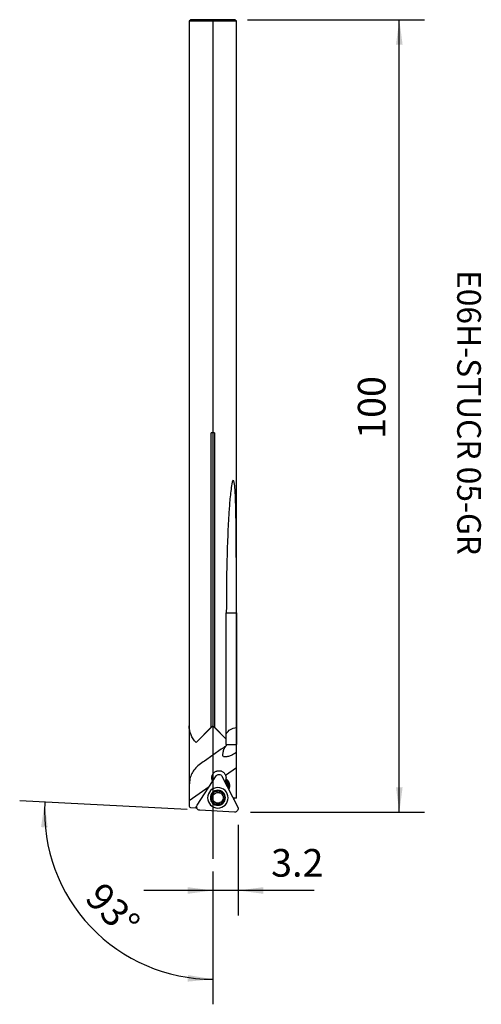
# Model space of a CAD drawing. Extents: x -24 to 34, y -60 to 65.
import ezdxf
from ezdxf.enums import TextEntityAlignment as Align

# ---------------------------------------------------------------- set-up
doc = ezdxf.new("R2010")
doc.units = 0
doc.header["$MEASUREMENT"] = 0
doc.layers.get('0').update_dxf_attribs({"linetype": 'CONTINUOUS'})
for name, color, linetype in [('1', 4, 'CONTINUOUS'), ('2L', 7, 'CONTINUOUS'), ('SK1', 4, 'CONTINUOUS'), ('SK2', 7, 'CONTINUOUS'), ('SK6', 5, 'CONTINUOUS')]:
    doc.layers.add(name, color=color, linetype=linetype)
doc.styles.add('SANDVIK_STYLE', font='simplex.shx', dxfattribs={"height": 3})
doc.styles.get("Standard").update_dxf_attribs({"font": 'simplex.shx'})
doc.dimstyles.new('SANDVIK_DIM', dxfattribs={"dimscale": 0, "dimtxt": 4.5, "dimasz": 4.57, "dimexe": 5, "dimexo": 0, "dimgap": 2.3, "dimtad": 1, "dimdsep": 46, "dimtxsty": 'SANDVIK_STYLE', "dimcen": 0.09, "dimclrd": 256, "dimclre": 256, "dimclrt": 256, "dimadec": 0, "dimazin": 0, "dimtfac": 1, "dimtofl": 0, "dimtmove": 2, "dimatfit": 3, "dimfxl": 1, "dimtolj": 1, "dimtzin": 0, "dimarcsym": 0})

# ---------------------------------------------------------------- blocks, each defined once
blk = doc.blocks.new('*D0')
for p, q in [((3.2, -37.5275), (3.2, -49.021383)), ((0, -43.423781), (0, -49.021383)), ((12.843803, -45.846383), (-8.7503, -45.846383))]:
    blk.add_line(p, q)
for points in [[(0, -45.846383), (-3.175, -46.264379), (-3.175, -45.428386)], [(3.2, -45.846383), (6.375, -45.428386), (6.375, -46.264379)]]:
    blk.add_solid(points)
blk.add_text('3.2', height=3.50012).set_placement((7.381774, -44.096323))
blk = doc.blocks.new('*D1')
for p, q in [((4.3825, 64.510591), (26.796927, 64.510591)), ((23.621927, -35.94), (23.621927, 64.510591)), ((4.7875, -35.94), (26.796927, -35.94))]:
    blk.add_line(p, q)
for points in [[(23.621927, 64.510591), (24.039924, 61.335591), (23.203931, 61.335591)], [(23.621927, -35.94), (23.203931, -32.765), (24.039924, -32.765)]]:
    blk.add_solid(points)
blk.add_text('100', height=3.50012, rotation=90).set_placement((21.871867, 11.393091))
blk = doc.blocks.new('*D2')
for p, q in [((-3.243796, -35.599409), (-24.469805, -34.487001)), ((0, -43.423781), (0, -60.272795))]:
    blk.add_line(p, q)
blk.add_arc((0, -35.769409), 21.328386, 177, 270)
for points in [[(-21.299156, -34.653168), (-20.929506, -37.834159), (-21.765403, -37.821442)], [(0, -57.097795), (-3.188333, -57.397588), (-3.157286, -56.562172)]]:
    blk.add_solid(points)
blk.add_text('93%%d', height=3.50012, rotation=313.5).set_placement((-16.374762, -46.956221))

msp = doc.modelspace()

# ---------------------------------------------------------------- linework, layer by layer
at = {"layer": '1'}
for p, q in [((-2.995, 0), (-2.995, -24.964347)), ((-0.197606, -25.161953), (-0.197606, 0)), ((0.197606, 0), (0.197606, -25.161953)), ((2.995, -24.964347), (2.995, 0)), ((1.707205, -26.671553), (1.707205, -10.659347)), ((1.707213, -10.659347), (2.984707, -10.659347)), ((2.984707, -10.659347), (2.984707, -25.212437)), ((-2.995, -24.964347), (-2.995, -33.318063)), ((0, -24.964347), (-2.117785, -27.082132)), ((-0.197606, -25.161953), (-2.117785, -27.082132)), ((-0.197606, -25.161953), (0, -24.964347)), ((0, -24.964347), (0.197606, -25.161953)), ((1.707205, -26.671553), (0, -24.964347)), ((1.707205, -26.671553), (0.197606, -25.161953)), ((2.984707, -25.212437), (2.984707, -27.367537)), ((2.995, -28.995701), (2.995, -24.964347)), ((1.707205, -27.367537), (1.707205, -26.671553)), ((1.707213, -27.367537), (2.984707, -27.367537)), ((1.063026, -27.949233), (-1.063026, -29.437912)), ((1.605941, -31.231404), (2.988315, -30.263456)), ((2.988315, -34.09682), (2.988315, -30.263456)), ((-1.991353, -35.029175), (0.415428, -31.323057)), ((1.147658, -31.361432), (3.153859, -35.298824)), ((-2.988315, -34.448337), (-0.468229, -32.683754)), ((-2.988315, -34.448337), (-2.988315, -35.177469)), ((2.529153, -34.072757), (2.988315, -34.09682)), ((2.856576, -34.167716), (2.569881, -34.152691)), ((-2.852217, -35.32052), (-2.172104, -35.356164)), ((-2.172104, -35.356164), (-2.049409, -35.167229)), ((-2.082515, -35.360859), (-2.172104, -35.356164)), ((-2.048316, -35.308196), (-2.082515, -35.360859)), ((-2.082515, -35.360859), (-2.046931, -35.362724)), ((2.754511, -35.913767), (-1.658472, -35.682492))]:
    msp.add_line(p, q, dxfattribs=at)
for points in [[(1.917717, 0, 0), (1.881731, -0.81855, 0), (1.850258, -1.637455, 0), (1.82279, -2.456667, 0), (1.79889, -3.276145, 0), (1.778291, -4.095866, 0), (1.760748, -4.915809, 0), (1.746015, -5.735951, 0), (1.733847, -6.556273, 0), (1.724061, -7.376742, 0), (1.716577, -8.19732, 0), (1.711322, -9.01797, 0), (1.708222, -9.838658, 0), (1.707205, -10.659347, 0)], [(2.984707, -10.659347, 0), (2.98461, -9.838905, 0), (2.984302, -9.018428, 0), (2.983755, -8.197948, 0), (2.982942, -7.377496, 0), (2.981836, -6.557106, 0), (2.980414, -5.736818, 0), (2.978595, -4.916678, 0), (2.97625, -4.096704, 0), (2.973248, -3.276912, 0), (2.969458, -2.457321, 0), (2.964729, -1.637948, 0), (2.958756, -0.818828, 0), (2.951167, 0, 0)], [(2.995, -24.964347, 0), (2.994971, -24.977419, 0), (2.994886, -24.990491, 0), (2.994743, -25.003563, 0), (2.994544, -25.016634, 0), (2.994287, -25.029704, 0), (2.993973, -25.042772, 0), (2.993602, -25.055839, 0), (2.993174, -25.068904, 0), (2.992689, -25.081968, 0), (2.992148, -25.095029, 0), (2.991549, -25.108087, 0), (2.990893, -25.121143, 0), (2.99018, -25.134196, 0), (2.98941, -25.147246, 0), (2.988583, -25.160292, 0), (2.9877, -25.173334, 0), (2.986759, -25.186373, 0), (2.985762, -25.199407, 0), (2.984707, -25.212437, 0)], [(2.995, -24.964347, 0), (2.994971, -24.977419, 0), (2.994886, -24.990491, 0), (2.994743, -25.003563, 0), (2.994544, -25.016634, 0), (2.994287, -25.029704, 0), (2.993973, -25.042772, 0), (2.993602, -25.055839, 0), (2.993174, -25.068904, 0), (2.992689, -25.081968, 0), (2.992148, -25.095029, 0), (2.991549, -25.108087, 0), (2.990893, -25.121143, 0), (2.99018, -25.134196, 0), (2.98941, -25.147246, 0), (2.988583, -25.160292, 0), (2.9877, -25.173334, 0), (2.986759, -25.186373, 0), (2.985762, -25.199407, 0), (2.984707, -25.212437, 0)], [(1.707205, -27.367537, 0), (1.707098, -27.390059, 0), (1.706775, -27.412565, 0), (1.706237, -27.435054, 0), (1.705485, -27.457525, 0), (1.704519, -27.47998, 0), (1.70334, -27.502419, 0), (1.701947, -27.52484, 0)], [(2.984419, -28.333911, 0), (2.984585, -28.226548, 0), (2.984686, -28.11918, 0), (2.984738, -28.011807, 0), (2.984755, -27.904431, 0), (2.984753, -27.797053, 0), (2.984741, -27.689674, 0), (2.984726, -27.582294, 0), (2.984713, -27.474915, 0), (2.984707, -27.367537, 0)], [(1.701947, -27.52484, 0), (1.632718, -27.567375, 0), (1.563107, -27.611315, 0), (1.493088, -27.656541, 0), (1.422634, -27.702937, 0), (1.351722, -27.750388, 0), (1.280327, -27.798811, 0), (1.208428, -27.848137, 0), (1.136002, -27.898301, 0), (1.063026, -27.949233, 0)], [(2.984419, -28.333911, 0), (2.893618, -28.404026, 0), (2.800633, -28.470379, 0), (2.705434, -28.532864, 0), (2.607992, -28.59137, 0), (2.508244, -28.645795, 0), (2.406016, -28.696008, 0), (2.301762, -28.741715, 0), (2.196064, -28.782596, 0), (2.089506, -28.818329, 0), (1.982519, -28.848695, 0), (1.875045, -28.873685, 0), (1.767167, -28.893109, 0), (1.659627, -28.906433, 0), (1.553709, -28.912523, 0), (1.451634, -28.909316, 0), (1.35716, -28.89079, 0), (1.286722, -28.843679, 0), (1.25889, -28.768199, 0), (1.257432, -28.684326, 0), (1.265585, -28.600407, 0), (1.277344, -28.517994, 0), (1.290623, -28.437774, 0), (1.304791, -28.360202, 0), (1.31953, -28.285571, 0), (1.335027, -28.213801, 0), (1.351583, -28.14479, 0), (1.3695, -28.078435, 0), (1.389084, -28.014634, 0), (1.410719, -27.95324, 0), (1.434829, -27.894033, 0), (1.461824, -27.836784, 0), (1.492116, -27.781267, 0), (1.526092, -27.727289, 0), (1.56393, -27.67483, 0), (1.605719, -27.62382, 0), (1.651655, -27.573954, 0), (1.701947, -27.52484, 0)], [(2.988315, -30.263456, 0), (2.988603, -30.080678, 0), (2.989369, -29.899178, 0), (2.990464, -29.718953, 0), (2.99174, -29.54, 0), (2.993049, -29.362318, 0), (2.994227, -29.185905, 0), (2.994943, -29.010811, 0), (2.994793, -28.837101, 0), (2.993365, -28.665419, 0), (2.990114, -28.497488, 0), (2.984419, -28.333911, 0)], [(-1.063026, -29.437912, 0), (-1.240528, -29.563285, 0), (-1.412043, -29.687384, 0), (-1.577162, -29.811039, 0), (-1.735471, -29.935088, 0), (-1.886494, -30.060473, 0), (-2.029797, -30.188295, 0), (-2.16455, -30.319301, 0), (-2.288871, -30.453062, 0), (-2.402123, -30.589909, 0), (-2.504413, -30.730763, 0), (-2.595861, -30.876559, 0), (-2.676641, -31.028208, 0), (-2.746996, -31.186546, 0), (-2.806849, -31.351205, 0), (-2.856398, -31.521213, 0), (-2.896519, -31.696889, 0), (-2.928206, -31.878721, 0), (-2.95242, -32.067122, 0), (-2.970131, -32.262677, 0), (-2.982257, -32.464575, 0), (-2.98974, -32.670844, 0), (-2.993649, -32.881006, 0), (-2.995012, -33.095096, 0), (-2.994613, -33.313147, 0), (-2.993183, -33.535196, 0), (-2.991425, -33.76108, 0), (-2.989811, -33.989251, 0), (-2.98871, -34.218305, 0), (-2.988315, -34.448337, 0)], [(-0.006823, -32.01926, 0), (-0.044458, -31.9478, 0), (-0.075304, -31.873869, 0), (-0.099389, -31.797675, 0), (-0.11667, -31.719472, 0), (-0.126906, -31.640519, 0), (-0.130117, -31.56149, 0), (-0.126345, -31.482365, 0), (-0.115577, -31.403589, 0), (-0.097965, -31.326221, 0), (-0.07367, -31.250899, 0), (-0.042628, -31.177539, 0), (-0.004939, -31.106723, 0), (0.038723, -31.039797, 0), (0.088211, -30.976966, 0), (0.14371, -30.918193, 0), (0.204457, -30.864398, 0), (0.269408, -30.816576, 0), (0.338336, -30.774806, 0), (0.41112, -30.739204, 0), (0.486579, -30.710362, 0), (0.563778, -30.688519, 0), (0.642629, -30.673663, 0), (0.722333, -30.665857, 0), (0.801765, -30.665151, 0), (0.880679, -30.671438, 0), (0.95902, -30.684703, 0), (1.035911, -30.704823, 0), (1.110414, -30.731506, 0), (1.182445, -30.764725, 0), (1.251751, -30.80446, 0), (1.317327, -30.850222, 0), (1.378376, -30.901461, 0), (1.434961, -30.958259, 0), (1.486751, -31.020472, 0), (1.532736, -31.087031, 0), (1.572485, -31.157333, 0), (1.605941, -31.231404, 0)], [(1.644256, -31.777865, 0), (1.643857, -31.779524, 0), (1.642653, -31.784366, 0), (1.640631, -31.792219, 0), (1.637765, -31.802909, 0), (1.634012, -31.816176, 0), (1.629348, -31.831678, 0), (1.623747, -31.849072, 0), (1.617185, -31.86805, 0), (1.60965, -31.888324, 0), (1.601138, -31.9096, 0), (1.591736, -31.931424, 0), (1.581502, -31.953547, 0), (1.570455, -31.97581, 0)], [(1.660597, -31.693594, 0), (1.658733, -31.705871, 0), (1.656708, -31.71807, 0), (1.654525, -31.73019, 0), (1.652186, -31.74223, 0), (1.649694, -31.754191, 0), (1.647049, -31.766071, 0), (1.644255, -31.77787, 0)], [(0.076306, -33.719821, 0), (0.086793, -33.7014, 0), (0.096296, -33.682551, 0), (0.104693, -33.663349, 0), (0.111865, -33.643866, 0), (0.117691, -33.624176, 0), (0.122043, -33.604344, 0), (0.12463, -33.584478, 0), (0.125013, -33.56485, 0), (0.122714, -33.545758, 0), (0.116966, -33.527985, 0), (0.106852, -33.512731, 0)], [(0.239106, -33.320669, 0), (0.220946, -33.330435, 0), (0.20325, -33.341051, 0), (0.186139, -33.352547, 0), (0.169733, -33.364955, 0), (0.154156, -33.378303, 0), (0.139527, -33.392623, 0), (0.125982, -33.407941, 0), (0.113949, -33.424282, 0), (0.104129, -33.441701, 0), (0.097255, -33.460245, 0), (0.094647, -33.479269, 0), (0.09774, -33.497305, 0), (0.106852, -33.512731, 0)], [(0.472225, -33.326564, 0), (0.465157, -33.310196, 0), (0.452406, -33.297078, 0), (0.435559, -33.288009, 0), (0.416626, -33.28268, 0), (0.396654, -33.280357, 0), (0.376229, -33.280453, 0), (0.355888, -33.282396, 0), (0.335726, -33.285811, 0), (0.315773, -33.290566, 0), (0.296081, -33.296546, 0), (0.276703, -33.303634, 0), (0.257694, -33.311714, 0), (0.239106, -33.320669, 0)], [(0.472225, -33.326564, 0), (0.478616, -33.343705, 0), (0.489605, -33.358792, 0), (0.503687, -33.371868, 0), (0.519769, -33.383089, 0), (0.537349, -33.392672, 0), (0.55597, -33.400822, 0), (0.575344, -33.407692, 0), (0.595336, -33.413347, 0), (0.615815, -33.417842, 0), (0.636653, -33.421233, 0), (0.657719, -33.423577, 0)], [(0.68713, -33.425118, 0), (0.706873, -33.425028, 0), (0.726513, -33.424013, 0), (0.745955, -33.422023, 0), (0.765103, -33.419007, 0), (0.783864, -33.414914, 0), (0.802139, -33.40969, 0), (0.81975, -33.403198, 0), (0.836432, -33.395247, 0), (0.851869, -33.38566, 0), (0.865364, -33.374216, 0), (0.876042, -33.36059, 0)], [(0.876042, -33.36059, 0), (0.881585, -33.344968, 0), (0.892121, -33.332004, 0), (0.90676, -33.322681, 0), (0.923913, -33.316949, 0), (0.942061, -33.314265, 0), (0.960672, -33.314057, 0), (0.979456, -33.315824, 0), (0.998134, -33.319089, 0), (1.016598, -33.32362, 0), (1.034808, -33.329287, 0), (1.05272, -33.335949, 0), (1.070296, -33.343482, 0), (1.087514, -33.351831, 0), (1.104347, -33.360962, 0), (1.12077, -33.370836, 0)], [(1.15043, -33.391368, 0), (1.148931, -33.390237, 0), (1.147424, -33.389111, 0), (1.145909, -33.38799, 0), (1.144388, -33.386874, 0), (1.142859, -33.385764, 0), (1.141323, -33.384659, 0), (1.139779, -33.38356, 0), (1.13823, -33.382466, 0), (1.136673, -33.381378, 0), (1.13511, -33.380296, 0), (1.133541, -33.37922, 0), (1.131965, -33.37815, 0), (1.130383, -33.377086, 0), (1.128795, -33.376028, 0), (1.127201, -33.374977, 0), (1.125602, -33.373932, 0), (1.123997, -33.372893, 0), (1.122386, -33.371861, 0), (1.12077, -33.370836, 0)], [(1.15043, -33.391368, 0), (1.164289, -33.402316, 0), (1.177663, -33.413872, 0), (1.190408, -33.426064, 0), (1.20238, -33.438919, 0), (1.213436, -33.452468, 0), (1.223432, -33.466736, 0), (1.232205, -33.481769, 0), (1.239266, -33.49755, 0), (1.243877, -33.513774, 0), (1.245284, -33.5301, 0), (1.242634, -33.545818, 0), (1.235515, -33.559568, 0), (1.224644, -33.570239, 0)], [(1.234391, -33.780514, 0), (1.225888, -33.761097, 0), (1.218407, -33.741359, 0), (1.212063, -33.721384, 0), (1.206967, -33.701258, 0), (1.203231, -33.681067, 0), (1.200976, -33.660888, 0), (1.20048, -33.640861, 0), (1.202151, -33.6213, 0), (1.206433, -33.602553, 0), (1.214007, -33.585479, 0), (1.22566, -33.571365, 0)], [(-0.239059, -34.078453, 0), (-0.239056, -34.07605, 0), (-0.239038, -34.073646, 0), (-0.239007, -34.07124, 0), (-0.238962, -34.068832, 0), (-0.238904, -34.066424, 0), (-0.238832, -34.064014, 0), (-0.238746, -34.061604, 0), (-0.238647, -34.059194, 0), (-0.238534, -34.056784, 0), (-0.238408, -34.054375, 0), (-0.238268, -34.051967, 0), (-0.238115, -34.04956, 0), (-0.237948, -34.047154, 0), (-0.237768, -34.04475, 0), (-0.237574, -34.042349, 0), (-0.237367, -34.03995, 0), (-0.237147, -34.037553, 0), (-0.236913, -34.03516, 0), (-0.236665, -34.032771, 0)], [(-0.239059, -34.078453, 0), (-0.23864, -34.097496, 0), (-0.237365, -34.116502, 0), (-0.235142, -34.135384, 0), (-0.231878, -34.154055, 0), (-0.227481, -34.172425, 0), (-0.221858, -34.190408, 0), (-0.214909, -34.207899, 0), (-0.206413, -34.224518, 0), (-0.196053, -34.23965, 0), (-0.183515, -34.252652, 0), (-0.168837, -34.262219, 0), (-0.152709, -34.266806, 0), (-0.136219, -34.265798, 0)], [(-0.114806, -33.857202, 0), (-0.131065, -33.854468, 0), (-0.147642, -33.857361, 0), (-0.163249, -33.865354, 0), (-0.177, -33.876922, 0), (-0.188896, -33.890901, 0), (-0.199118, -33.906568, 0), (-0.207857, -33.923229, 0), (-0.215323, -33.940515, 0), (-0.221614, -33.958321, 0), (-0.226812, -33.976548, 0), (-0.230999, -33.995098, 0), (-0.234256, -34.013872, 0), (-0.236665, -34.032771, 0)], [(0.026115, -34.396161, 0), (0.015502, -34.378027, 0), (0.004042, -34.36052, 0), (-0.008262, -34.343777, 0), (-0.021406, -34.327934, 0), (-0.035388, -34.313127, 0), (-0.050214, -34.299497, 0), (-0.065934, -34.287334, 0), (-0.082536, -34.27713, 0), (-0.099998, -34.269415, 0), (-0.118059, -34.265193, 0), (-0.136219, -34.265798, 0)], [(-0.114806, -33.857202, 0), (-0.096809, -33.859699, 0), (-0.07841, -33.85739, 0), (-0.060262, -33.851555, 0), (-0.042705, -33.843158, 0), (-0.025803, -33.832714, 0), (-0.009621, -33.820704, 0), (0.005846, -33.807432, 0), (0.020587, -33.793039, 0), (0.034583, -33.777665, 0), (0.047816, -33.761446, 0), (0.060266, -33.744521, 0)], [(0.057374, -34.621228, 0), (0.045357, -34.632646, 0), (0.037799, -34.647544, 0), (0.035236, -34.664709, 0), (0.036977, -34.68271, 0), (0.041906, -34.700382, 0), (0.049286, -34.717468, 0), (0.058541, -34.733909, 0), (0.06912, -34.749645, 0), (0.08077, -34.76467, 0), (0.093353, -34.779, 0), (0.106725, -34.792654, 0), (0.120755, -34.805647, 0), (0.135386, -34.81798, 0), (0.150574, -34.829644, 0), (0.166274, -34.840631, 0)], [(0.057374, -34.621228, 0), (0.06548, -34.60593, 0), (0.070442, -34.588961, 0), (0.07292, -34.570988, 0), (0.073401, -34.55251, 0), (0.072171, -34.533762, 0), (0.069513, -34.514944, 0), (0.065622, -34.496141, 0), (0.060588, -34.477417, 0), (0.054497, -34.45884, 0), (0.047435, -34.440479, 0), (0.039486, -34.422402, 0)], [(0.197095, -34.859376, 0), (0.195452, -34.858466, 0), (0.19381, -34.857547, 0), (0.19217, -34.85662, 0), (0.190532, -34.855683, 0), (0.188895, -34.854738, 0), (0.187261, -34.853784, 0), (0.185629, -34.852822, 0), (0.184, -34.851851, 0), (0.182373, -34.850871, 0), (0.180749, -34.849883, 0), (0.179127, -34.848887, 0), (0.177509, -34.847883, 0), (0.175894, -34.846871, 0), (0.174281, -34.84585, 0), (0.172673, -34.844822, 0), (0.171067, -34.843786, 0), (0.169466, -34.842742, 0), (0.167868, -34.84169, 0), (0.166274, -34.840631, 0)], [(0.197095, -34.859376, 0), (0.212733, -34.867583, 0), (0.22873, -34.875101, 0), (0.245051, -34.881785, 0), (0.261665, -34.887493, 0), (0.278539, -34.892083, 0), (0.29564, -34.895411, 0), (0.312941, -34.897312, 0), (0.33023, -34.897344, 0), (0.346926, -34.894957, 0), (0.362414, -34.889601, 0), (0.375695, -34.880788, 0), (0.38536, -34.868691, 0), (0.390687, -34.85442, 0)], [(0.392129, -34.85489, 0), (0.400277, -34.838511, 0), (0.412783, -34.824655, 0), (0.428154, -34.813123, 0), (0.445321, -34.803645, 0), (0.463807, -34.795951, 0), (0.483178, -34.789793, 0), (0.503163, -34.784985, 0), (0.523636, -34.781451, 0), (0.544474, -34.779121, 0), (0.565552, -34.777927, 0), (0.586747, -34.777798, 0)], [(0.616158, -34.77934, 0), (0.637225, -34.781684, 0), (0.658059, -34.785075, 0), (0.67853, -34.789567, 0), (0.698508, -34.795217, 0), (0.717862, -34.802077, 0), (0.736465, -34.810214, 0), (0.754057, -34.819798, 0), (0.770161, -34.831025, 0), (0.784256, -34.844107, 0), (0.795256, -34.859204, 0), (0.801652, -34.876352, 0)], [(1.03477, -34.882247, 0), (1.016195, -34.891199, 0), (0.997205, -34.899276, 0), (0.977846, -34.906361, 0), (0.958166, -34.912341, 0), (0.938211, -34.917097, 0), (0.918027, -34.920516, 0), (0.897673, -34.92247, 0), (0.87738, -34.9226, 0), (0.857516, -34.920305, 0), (0.838473, -34.914967, 0), (0.821549, -34.905895, 0), (0.808776, -34.892791, 0), (0.801652, -34.876352, 0)], [(1.167025, -34.690186, 0), (1.176113, -34.705524, 0), (1.17923, -34.723551, 0), (1.176664, -34.742511, 0), (1.169848, -34.76096, 0), (1.159988, -34.778483, 0), (1.147905, -34.794951, 0), (1.134376, -34.810265, 0), (1.119763, -34.824569, 0), (1.104187, -34.837917, 0), (1.087775, -34.850333, 0), (1.070651, -34.861844, 0), (1.052941, -34.872473, 0), (1.03477, -34.882247, 0)], [(1.167025, -34.690186, 0), (1.156913, -34.674938, 0), (1.151166, -34.657176, 0), (1.148865, -34.638095, 0), (1.149242, -34.618486, 0), (1.151824, -34.598628, 0), (1.156177, -34.57877, 0), (1.162007, -34.55906, 0), (1.169182, -34.539566, 0), (1.177582, -34.520361, 0), (1.187085, -34.501514, 0), (1.197571, -34.483095, 0)], [(1.213611, -34.458395, 0), (1.226061, -34.441469, 0), (1.239288, -34.425256, 0), (1.253275, -34.409891, 0), (1.268003, -34.395509, 0), (1.283456, -34.382245, 0), (1.299626, -34.370239, 0), (1.316531, -34.359786, 0), (1.334108, -34.351373, 0), (1.352282, -34.345526, 0), (1.370685, -34.343215, 0), (1.388683, -34.345715, 0)], [(1.410096, -33.937118, 0), (1.391938, -33.937721, 0), (1.373881, -33.933501, 0), (1.356441, -33.925802, 0), (1.339859, -33.915615, 0), (1.324141, -33.903461, 0), (1.309303, -33.889826, 0), (1.295307, -33.875009, 0), (1.282152, -33.859155, 0), (1.26984, -33.842402, 0), (1.258375, -33.824889, 0), (1.247762, -33.806755, 0)], [(1.510542, -34.170145, 0), (1.508134, -34.18904, 0), (1.50488, -34.207809, 0), (1.500695, -34.226356, 0), (1.495498, -34.244583, 0), (1.489205, -34.262393, 0), (1.481733, -34.279689, 0), (1.472994, -34.296358, 0), (1.462806, -34.311998, 0), (1.450922, -34.325964, 0), (1.437094, -34.337584, 0), (1.421496, -34.345565, 0), (1.404976, -34.348441, 0), (1.388683, -34.345715, 0)], [(1.410096, -33.937118, 0), (1.426553, -33.936099, 0), (1.442736, -33.940709, 0), (1.457422, -33.95029, 0), (1.469889, -33.963232, 0), (1.480258, -33.978378, 0), (1.488786, -33.995027, 0), (1.495736, -34.012511, 0), (1.501354, -34.030482, 0), (1.50575, -34.048849, 0), (1.509014, -34.067519, 0), (1.511239, -34.086405, 0), (1.512516, -34.105416, 0), (1.512936, -34.124463, 0)], [(1.510542, -34.170145, 0), (1.51079, -34.167756, 0), (1.511024, -34.165363, 0), (1.511244, -34.162967, 0), (1.511451, -34.160567, 0), (1.511645, -34.158166, 0), (1.511825, -34.155762, 0), (1.511992, -34.153357, 0), (1.512145, -34.150949, 0), (1.512285, -34.148541, 0), (1.512411, -34.146132, 0), (1.512524, -34.143722, 0), (1.512623, -34.141312, 0), (1.512709, -34.138902, 0), (1.512781, -34.136493, 0), (1.512839, -34.134084, 0), (1.512884, -34.131676, 0), (1.512915, -34.12927, 0), (1.512933, -34.126866, 0), (1.512936, -34.124463, 0)], [(2.650363, -34.312118, 0), (2.653511, -34.291438, 0), (2.657764, -34.271726, 0), (2.663032, -34.2532, 0), (2.669182, -34.236046, 0), (2.676075, -34.220449, 0), (2.683578, -34.206578, 0), (2.691576, -34.194485, 0), (2.699965, -34.184216, 0), (2.708641, -34.175823, 0), (2.717479, -34.169362, 0), (2.726362, -34.16487, 0), (2.735246, -34.162353, 0), (2.744089, -34.161821, 0)], [(2.988315, -34.09682, 0), (2.98557, -34.100842, 0), (2.982356, -34.104834, 0), (2.978672, -34.108798, 0), (2.974519, -34.112731, 0), (2.969898, -34.116633, 0), (2.964809, -34.120505, 0), (2.959254, -34.124344, 0), (2.953232, -34.128151, 0), (2.946746, -34.131925, 0), (2.939796, -34.135665, 0), (2.932383, -34.139371, 0), (2.924509, -34.143042, 0), (2.916174, -34.146678, 0), (2.90738, -34.150277, 0), (2.898129, -34.15384, 0), (2.888421, -34.157366, 0), (2.878258, -34.160855, 0), (2.867643, -34.164304, 0), (2.856576, -34.167716, 0)], [(-2.988272, -35.177469, 0), (-2.94292, -35.225153, 0), (-2.897569, -35.272836, 0), (-2.852217, -35.32052, 0)]]:
    msp.add_polyline3d(points, dxfattribs=at)
at = {"layer": '1', "extrusion": (0, 0, -1)}
for radius in [1.3, 0.95]:
    msp.add_circle((-0.636938, -34.101458), radius, dxfattribs=at)
for centre, radius, start, end in [((0, -24.964347), 2.995, 315, 0), ((0, -24.964347), 2.995, 315, 0), ((-3.026759, -26.711847), 1.5, 28.394158, 88.393534), ((-3.026759, -26.711847), 1.5, 28.394158, 88.393534), ((-0.770465, -31.553621), 0.423333, 33, 153), ((-1.040033, -32.574686), 0.8, 131.53119, 189.061954), ((-0.76989, -31.564598), 0.9, 158.271088, 188.240522), ((-1.040033, -32.574686), 1.077693, 125.157539, 206.124496), ((-0.636938, -34.101458), 0.8763, 4.495648, 62.999991), ((-0.636938, -34.101458), 0.6782, 34.24414, 91.75586), ((-0.636938, -34.101458), 0.8763, 62.999991, 123.513277), ((-0.636938, -34.101458), 0.6782, 91.75586, 94.24414), ((-0.636938, -34.101458), 0.6782, 94.24414, 151.75586), ((-0.636938, -34.101458), 0.8763, 125.872052, 181.504352), ((-0.636938, -34.101458), 0.792207, 137.889994, 137.999665), ((-0.636938, -34.101458), 0.8763, 302.486723, 1.504352), ((-0.636938, -34.101458), 0.6782, 334.24414, 31.75586), ((-0.636938, -34.101458), 0.6782, 331.75586, 334.24414), ((-0.636938, -34.101458), 0.6782, 274.24414, 331.75586), ((-0.636938, -34.101458), 0.6782, 31.75586, 34.24414), ((-0.636938, -34.101458), 0.8763, 243.000009, 300.127948), ((-0.636938, -34.101458), 0.792207, 288.000335, 288.110006), ((-0.636938, -34.101458), 0.6782, 271.75586, 274.24414), ((-0.636938, -34.101458), 0.6782, 214.24414, 271.75586), ((-0.636938, -34.101458), 0.8763, 184.495648, 243.000009), ((-0.636938, -34.101458), 0.6782, 211.75586, 214.24414), ((-0.636938, -34.101458), 0.6782, 154.24414, 211.75586), ((-0.636938, -34.101458), 0.6782, 151.75586, 154.24414), ((1.636316, -35.259739), 0.423333, 273, 33), ((-2.776667, -35.491014), 0.423333, 153, 273)]:
    msp.add_arc(centre, radius, start, end, dxfattribs=at)
at = {"layer": '1'}
for centre, radius, start, end in [((0.76989, -31.564598), 0.9, 325.454525, 332.81264), ((1.040033, -32.574686), 1, 337.294191, 52.827103)]:
    msp.add_arc(centre, radius, start, end, dxfattribs=at)
at = {"layer": 'SK1'}
for p, q in [((-2.795, 64.510591), (-2.995, 64.310591)), ((-2.995, 64.310591), (-2.995, 0)), ((2.995, 64.310591), (-2.995, 64.310591)), ((2.795, 64.510591), (-2.795, 64.510591)), ((2.995, 64.310591), (2.795, 64.510591)), ((2.995, 0), (2.995, 64.310591)), ((0.197606, 12.135653), (-0.197606, 12.135653)), ((-0.197606, 0), (-0.197606, 12.135653)), ((0.197606, 12.135653), (0.197606, 0))]:
    msp.add_line(p, q, dxfattribs=at)
msp.add_polyline3d([(2.951167, 0, 0), (2.948616, 0.237157, 0), (2.945881, 0.474285, 0), (2.942939, 0.711381, 0), (2.939768, 0.948444, 0), (2.936345, 1.18547, 0), (2.932649, 1.422459, 0), (2.928656, 1.659408, 0), (2.924344, 1.896315, 0), (2.91969, 2.133182, 0), (2.914653, 2.370025, 0), (2.909177, 2.606807, 0), (2.903211, 2.84348, 0), (2.8967, 3.079996, 0), (2.889593, 3.316299, 0), (2.881793, 3.55234, 0), (2.873174, 3.788077, 0), (2.863609, 4.023474, 0), (2.852967, 4.258489, 0), (2.841021, 4.493052, 0), (2.827469, 4.727071, 0), (2.811922, 4.960428, 0), (2.793701, 5.192914, 0), (2.771867, 5.424101, 0), (2.744738, 5.651831, 0), (2.708563, 5.873209, 0), (2.650961, 6.074302, 0), (2.544177, 6.094315, 0), (2.468184, 5.898323, 0), (2.415084, 5.675202, 0), (2.372137, 5.446463, 0), (2.335003, 5.21501, 0), (2.301783, 4.981755, 0), (2.271537, 4.747146, 0), (2.24357, 4.511481, 0), (2.21752, 4.275051, 0), (2.193102, 4.038272, 0), (2.170103, 3.80135, 0), (2.148381, 3.564305, 0), (2.127798, 3.327152, 0), (2.108212, 3.089906, 0), (2.089528, 2.852577, 0), (2.071689, 2.61517, 0), (2.054635, 2.377692, 0), (2.038308, 2.14015, 0), (2.022648, 1.902548, 0), (2.007614, 1.664893, 0), (1.993181, 1.427185, 0), (1.979321, 1.189429, 0), (1.966009, 0.951625, 0), (1.953219, 0.713778, 0), (1.940924, 0.47589, 0), (1.929099, 0.237963, 0), (1.917717, 0, 0)], dxfattribs=at)
at = {"layer": 'SK2'}
msp.add_line((0, 64.510591), (0, -41.836281), dxfattribs=at)

# ---------------------------------------------------------------- texts
at = {"layer": 'SK6', "style": 'SANDVIK_STYLE', "width": 0.768477}
msp.add_text('E06H-STUCR 05-GR', height=3, rotation=270, dxfattribs=at).set_placement((30.956281, 32.783162), (30.956281, -3.335259), align=Align.FIT)

# ---------------------------------------------------------------- dimensions: what is measured, and where the dimension line sits
at = {"layer": '2L'}
dim = msp.add_linear_dim(base=(23.621927, 64.510591), p1=(4.7875, -35.94), p2=(4.3825, 64.510591), angle=90, text='100', dimstyle='SANDVIK_DIM', dxfattribs=at)
dim.commit()
dim.dimension.update_dxf_attribs({"geometry": '*D1', "text_midpoint": (21.871867, 11.393091)})
dim = msp.add_angular_dim_2l(base=(-15.471064, -50.450901), line1=((-3.243796, -35.599409), (-24.469805, -34.487001)), line2=((0, -60.272795), (0, -43.423781)), text='93%%d', dimstyle='SANDVIK_DIM', dxfattribs=at)
dim.commit()
dim.dimension.update_dxf_attribs({"geometry": '*D2', "text_midpoint": (-16.374762, -46.956221)})
dim = msp.add_linear_dim(base=(3.2, -45.846383), p1=(0, -43.423781), p2=(3.2, -37.5275), text='3.2', dimstyle='SANDVIK_DIM', dxfattribs=at)
dim.commit()
dim.dimension.update_dxf_attribs({"geometry": '*D0', "text_midpoint": (7.381774, -44.096323)})

doc.saveas('drawing.dxf')
